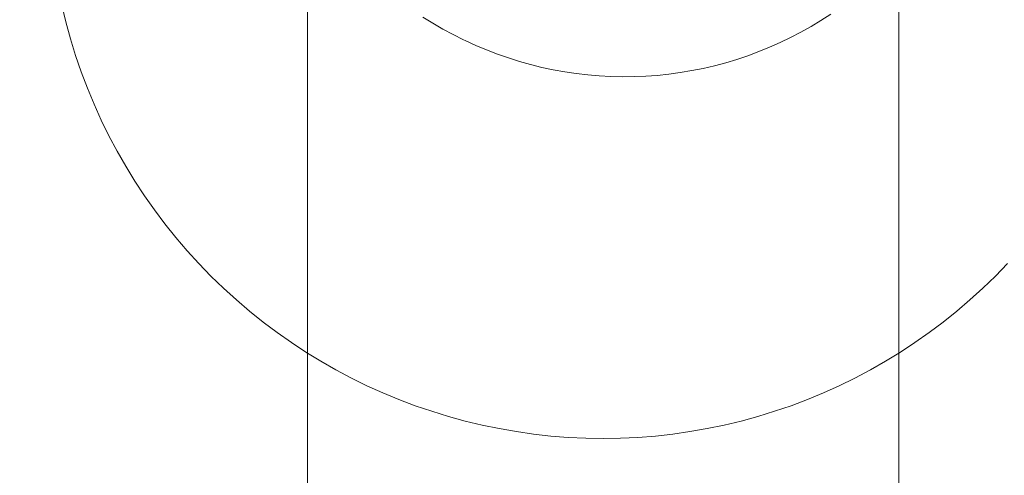
# Model space of a CAD drawing. Units: millimetres. Extents: x -8812 to -936, y 4108 to 13968.
# Drawn here: x -4687 to -4661, y 8109 to 8121 of the extents above; entities that cross this region are included whole.
import ezdxf

# ---------------------------------------------------------------- set-up
doc = ezdxf.new("R2010")
doc.units = ezdxf.units.MM
doc.header["$MEASUREMENT"] = 0
doc.linetypes.add('Wipeout_Contour', pattern=[1000, 0, -1000])
doc.layers.add('STREFA', color=7, linetype='Continuous')
doc.layers.add('STREFA_Nr_pióra__7', color=7, linetype='Continuous', lineweight=18)
doc.layers.add('ZESTAW_Nr_pióra__7', color=7, linetype='Continuous', lineweight=18)
doc.styles.add('GENERATED_STYLE_1', font='txt')
doc.dimstyles.new('GENERATED_STYLE__1', dxfattribs={"dimtxt": 150, "dimasz": 47.5, "dimexe": 0.18, "dimexo": 300, "dimgap": 0.09, "dimtad": 0, "dimtih": 1, "dimtoh": 1, "dimdec": 0, "dimlfac": 0.1, "dimzin": 0, "dimdsep": 46, "dimtxsty": 'GENERATED_STYLE_1', "dimblk": 'ARROWHEAD_5', "dimblk1": 'ARROWHEAD_5', "dimblk2": 'ARROWHEAD_5', "dimcen": 0.09, "dimclrd": 7, "dimclre": 7, "dimclrt": 7, "dimazin": 0, "dimtfac": 1, "dimtdec": 4, "dimtmove": 0, "dimatfit": 3, "dimfxl": 0, "dimtolj": 1, "dimtzin": 0, "dimarcsym": 0})
doc.dimstyles.new('GENERATED_STYLE__2', dxfattribs={"dimtxt": 150, "dimasz": 47.5, "dimexe": 0.18, "dimexo": 300, "dimgap": 0.09, "dimtad": 0, "dimdec": 0, "dimlfac": 0.1, "dimzin": 0, "dimdsep": 46, "dimtxsty": 'GENERATED_STYLE_1', "dimblk": 'ARROWHEAD_5', "dimblk1": 'ARROWHEAD_5', "dimblk2": 'ARROWHEAD_5', "dimcen": 0.09, "dimclrd": 7, "dimclre": 7, "dimclrt": 7, "dimazin": 0, "dimtfac": 1, "dimtdec": 4, "dimtmove": 0, "dimatfit": 3, "dimfxl": 0, "dimtolj": 1, "dimtzin": 0, "dimarcsym": 0})
doc.dimstyles.new('GENERATED_STYLE__4', dxfattribs={"dimtxt": 150, "dimasz": 47.5, "dimexe": 0.18, "dimexo": 0, "dimgap": 0.09, "dimtad": 0, "dimdec": 0, "dimlfac": 0.1, "dimzin": 0, "dimdsep": 46, "dimtxsty": 'GENERATED_STYLE_1', "dimblk": 'ARROWHEAD_5', "dimblk1": 'ARROWHEAD_5', "dimblk2": 'ARROWHEAD_5', "dimcen": 0.09, "dimclrd": 7, "dimclre": 7, "dimclrt": 7, "dimazin": 0, "dimtfac": 1, "dimtdec": 4, "dimtmove": 0, "dimatfit": 3, "dimfxl": 0, "dimtolj": 1, "dimtzin": 0, "dimarcsym": 0})

# ---------------------------------------------------------------- blocks, each defined once
blk = doc.blocks.new('*D1')
at = {"layer": 'STREFA', "linetype": 'Continuous', "lineweight": 0, "true_color": 0x000000}
for points in [[(-8811.598, 4207.58), (-8763.315, 4194.642), (-8763.315, 4220.517)], [(-1641.476, 4207.58), (-1689.759, 4220.517), (-1689.759, 4194.642)]]:
    blk.add_hatch(color=18, dxfattribs=at).paths.add_polyline_path(points)
at = {"layer": 'STREFA_Nr_pióra__7', "linetype": 'Continuous'}
for p, q in [((-8811.598, 4160.705), (-8811.598, 9316.49)), ((-1641.476, 4160.705), (-1641.476, 7974.43)), ((-8811.598, 4207.58), (-8763.315, 4220.517)), ((-8763.315, 4220.517), (-8763.315, 4194.642)), ((-1641.476, 4207.58), (-1689.759, 4220.517)), ((-1689.759, 4194.642), (-1689.759, 4220.517)), ((-8811.598, 4207.58), (-8763.315, 4194.642)), ((-8763.315, 4207.58), (-5409.718, 4207.58)), ((-5043.356, 4207.58), (-1689.759, 4207.58)), ((-1641.476, 4207.58), (-1689.759, 4194.642))]:
    blk.add_line(p, q, dxfattribs=at)
at = {"color": 254, "linetype": 'Wipeout_Contour', "lineweight": 0, "ltscale": 26845.24588}
blk.add_wipeout([(-5422.281, 4107.58), (-5030.794, 4107.58), (-5030.794, 4307.58), (-5422.281, 4307.58)], dxfattribs=at).dxf.layer = 'STREFA'
at = {"layer": 'STREFA_Nr_pióra__7', "insert": (-5397.281, 4132.58), "char_height": 150, "attachment_point": 7, "style": 'GENERATED_STYLE_1'}
blk.add_mtext('\\A1;{\\fArial|b0|i0|c238|p38;717}', dxfattribs=at)
blk = doc.blocks.new('ARROWHEAD_5')
at = {"color": 0, "linetype": 'Continuous', "lineweight": 0}
blk.add_line((0, 0), (-1, 0), dxfattribs=at)
blk.add_solid([(-1, 0.2679), (0, 0), (-1, -0.2679), (-1, 0.2679)], dxfattribs=at)
blk = doc.blocks.new('*D3')
at = {"layer": 'STREFA', "linetype": 'Continuous', "lineweight": 0, "true_color": 0x000000}
for points in [[(-1036.355, 13967.823), (-1049.292, 13919.54), (-1023.417, 13919.54)], [(-1036.355, 4788.575), (-1023.417, 4836.858), (-1049.292, 4836.858)]]:
    blk.add_hatch(color=18, dxfattribs=at).paths.add_polyline_path(points)
at = {"layer": 'STREFA_Nr_pióra__7', "linetype": 'Continuous'}
for p, q in [((-989.48, 13967.823), (-6620.045, 13967.823)), ((-1036.355, 13967.823), (-1049.292, 13919.54)), ((-1036.355, 13967.823), (-1023.417, 13919.54)), ((-1023.417, 13919.54), (-1049.292, 13919.54)), ((-1036.355, 9561.38), (-1036.355, 13919.54)), ((-1036.355, 4836.858), (-1036.355, 9195.018)), ((-1036.355, 4788.575), (-1049.292, 4836.858)), ((-1049.292, 4836.858), (-1023.417, 4836.858)), ((-1036.355, 4788.575), (-1023.417, 4836.858)), ((-989.48, 4788.575), (-6653.622, 4788.575))]:
    blk.add_line(p, q, dxfattribs=at)
at = {"color": 254, "linetype": 'Wipeout_Contour', "lineweight": 0, "ltscale": 37743.349322}
blk.add_wipeout([(-936.355, 9182.456), (-936.355, 9573.943), (-1136.355, 9573.943), (-1136.355, 9182.456)], dxfattribs=at).dxf.layer = 'STREFA'
at = {"layer": 'STREFA_Nr_pióra__7', "insert": (-961.355, 9207.456), "char_height": 150, "attachment_point": 7, "rotation": 90, "style": 'GENERATED_STYLE_1'}
blk.add_mtext('\\A1;{\\fArial|b0|i0|c238|p38;918}', dxfattribs=at)
blk = doc.blocks.new('*D5')
at = {"layer": 'STREFA', "linetype": 'Continuous', "lineweight": 0, "true_color": 0x000000}
for points in [[(-1318.411, 12469.045), (-1331.349, 12420.762), (-1305.474, 12420.762)], [(-1318.411, 5759.398), (-1305.474, 5807.681), (-1331.349, 5807.681)]]:
    blk.add_hatch(color=18, dxfattribs=at).paths.add_polyline_path(points)
at = {"layer": 'STREFA_Nr_pióra__7', "linetype": 'Continuous'}
for p, q in [((-1271.536, 12469.045), (-1365.286, 12469.045)), ((-1318.411, 12469.045), (-1331.349, 12420.762)), ((-1318.411, 12469.045), (-1305.474, 12420.762)), ((-1305.474, 12420.762), (-1331.349, 12420.762)), ((-1318.411, 9297.403), (-1318.411, 12420.762)), ((-1318.411, 5807.681), (-1318.411, 8931.041)), ((-1318.411, 5759.398), (-1331.349, 5807.681)), ((-1331.349, 5807.681), (-1305.474, 5807.681)), ((-1318.411, 5759.398), (-1305.474, 5807.681)), ((-1271.536, 5759.398), (-1365.286, 5759.398))]:
    blk.add_line(p, q, dxfattribs=at)
at = {"color": 254, "linetype": 'Wipeout_Contour', "lineweight": 0, "ltscale": 36838.647065}
blk.add_wipeout([(-1218.411, 8918.478), (-1218.411, 9309.965), (-1418.411, 9309.965), (-1418.411, 8918.478)], dxfattribs=at).dxf.layer = 'STREFA'
at = {"layer": 'STREFA_Nr_pióra__7', "insert": (-1243.411, 8943.478), "char_height": 150, "attachment_point": 7, "rotation": 90, "style": 'GENERATED_STYLE_1'}
blk.add_mtext('\\A1;{\\fArial|b0|i0|c238|p38;671}', dxfattribs=at)

msp = doc.modelspace()

# ---------------------------------------------------------------- linework, layer by layer
at = {"layer": 'ZESTAW_Nr_pióra__7', "linetype": 'Continuous'}
for p, q in [((-4679.489, 8134.095), (-4679.489, 8051.992)), ((-4663.489, 8134.095), (-4663.489, 8051.992)), ((-4686.018, 8121.296), (-4686.128, 8121.754)), ((-4686.018, 8121.296), (-4686.128, 8121.754)), ((-4676.095, 8121.26), (-4676.362, 8121.425)), ((-4665.336, 8121.507), (-4665.599, 8121.336)), ((-4685.894, 8120.842), (-4686.018, 8121.296)), ((-4685.894, 8120.842), (-4686.018, 8121.296)), ((-4675.824, 8121.102), (-4676.095, 8121.26)), ((-4665.868, 8121.174), (-4666.142, 8121.02)), ((-4665.599, 8121.336), (-4665.868, 8121.174)), ((-4675.547, 8120.954), (-4675.824, 8121.102)), ((-4675.266, 8120.814), (-4675.547, 8120.954)), ((-4666.42, 8120.875), (-4666.703, 8120.738)), ((-4666.142, 8121.02), (-4666.42, 8120.875)), ((-4685.755, 8120.391), (-4685.894, 8120.842)), ((-4685.755, 8120.391), (-4685.894, 8120.842)), ((-4675.266, 8120.814), (-4675.218, 8120.791)), ((-4674.933, 8120.66), (-4675.218, 8120.791)), ((-4674.643, 8120.538), (-4674.933, 8120.66)), ((-4666.99, 8120.611), (-4667.281, 8120.492)), ((-4666.703, 8120.738), (-4666.99, 8120.611)), ((-4685.603, 8119.946), (-4685.755, 8120.391)), ((-4685.603, 8119.946), (-4685.755, 8120.391)), ((-4674.35, 8120.425), (-4674.643, 8120.538)), ((-4674.053, 8120.322), (-4674.35, 8120.425)), ((-4673.754, 8120.227), (-4674.053, 8120.322)), ((-4667.576, 8120.383), (-4667.874, 8120.283)), ((-4667.281, 8120.492), (-4667.576, 8120.383)), ((-4673.451, 8120.143), (-4673.754, 8120.227)), ((-4673.146, 8120.067), (-4673.451, 8120.143)), ((-4672.839, 8120.002), (-4673.146, 8120.067)), ((-4668.478, 8120.112), (-4668.784, 8120.04)), ((-4668.174, 8120.193), (-4668.478, 8120.112)), ((-4667.874, 8120.283), (-4668.174, 8120.193)), ((-4685.436, 8119.505), (-4685.603, 8119.946)), ((-4685.436, 8119.505), (-4685.603, 8119.946)), ((-4672.53, 8119.946), (-4672.839, 8120.002)), ((-4672.219, 8119.9), (-4672.53, 8119.946)), ((-4671.907, 8119.863), (-4672.219, 8119.9)), ((-4671.594, 8119.837), (-4671.907, 8119.863)), ((-4671.281, 8119.82), (-4671.594, 8119.837)), ((-4670.966, 8119.813), (-4671.281, 8119.82)), ((-4670.652, 8119.816), (-4670.966, 8119.813)), ((-4670.339, 8119.829), (-4670.652, 8119.816)), ((-4670.025, 8119.851), (-4670.339, 8119.829)), ((-4669.713, 8119.884), (-4670.025, 8119.851)), ((-4669.402, 8119.926), (-4669.713, 8119.884)), ((-4669.092, 8119.978), (-4669.402, 8119.926)), ((-4668.784, 8120.04), (-4669.092, 8119.978)), ((-4685.256, 8119.069), (-4685.436, 8119.505)), ((-4685.256, 8119.069), (-4685.436, 8119.505)), ((-4685.062, 8118.64), (-4685.256, 8119.069)), ((-4685.062, 8118.64), (-4685.256, 8119.069)), ((-4684.854, 8118.217), (-4685.062, 8118.64)), ((-4684.854, 8118.217), (-4685.062, 8118.64)), ((-4684.634, 8117.8), (-4684.854, 8118.217)), ((-4684.634, 8117.8), (-4684.854, 8118.217)), ((-4684.4, 8117.391), (-4684.634, 8117.8)), ((-4684.4, 8117.391), (-4684.634, 8117.8)), ((-4684.154, 8116.989), (-4684.4, 8117.391)), ((-4684.154, 8116.989), (-4684.4, 8117.391)), ((-4683.896, 8116.595), (-4684.154, 8116.989)), ((-4683.896, 8116.595), (-4684.154, 8116.989)), ((-4683.625, 8116.21), (-4683.896, 8116.595)), ((-4683.625, 8116.21), (-4683.896, 8116.595)), ((-4683.342, 8115.833), (-4683.625, 8116.21)), ((-4683.342, 8115.833), (-4683.625, 8116.21)), ((-4683.047, 8115.465), (-4683.342, 8115.833)), ((-4683.047, 8115.465), (-4683.342, 8115.833)), ((-4682.741, 8115.107), (-4683.047, 8115.465)), ((-4682.741, 8115.107), (-4683.047, 8115.465)), ((-4682.424, 8114.758), (-4682.741, 8115.107)), ((-4682.424, 8114.758), (-4682.741, 8115.107)), ((-4682.096, 8114.42), (-4682.424, 8114.758)), ((-4682.096, 8114.42), (-4682.424, 8114.758)), ((-4660.883, 8114.42), (-4660.555, 8114.758)), ((-4660.883, 8114.42), (-4660.555, 8114.758)), ((-4681.758, 8114.092), (-4682.096, 8114.42)), ((-4681.758, 8114.092), (-4682.096, 8114.42)), ((-4661.221, 8114.092), (-4660.883, 8114.42)), ((-4661.221, 8114.092), (-4660.883, 8114.42)), ((-4681.409, 8113.775), (-4681.758, 8114.092)), ((-4681.409, 8113.775), (-4681.758, 8114.092)), ((-4661.57, 8113.775), (-4661.221, 8114.092)), ((-4661.57, 8113.775), (-4661.221, 8114.092)), ((-4681.051, 8113.469), (-4681.409, 8113.775)), ((-4681.051, 8113.469), (-4681.409, 8113.775)), ((-4661.928, 8113.469), (-4661.57, 8113.775)), ((-4661.928, 8113.469), (-4661.57, 8113.775)), ((-4680.683, 8113.174), (-4681.051, 8113.469)), ((-4680.683, 8113.174), (-4681.051, 8113.469)), ((-4662.296, 8113.174), (-4661.928, 8113.469)), ((-4662.296, 8113.174), (-4661.928, 8113.469)), ((-4680.306, 8112.891), (-4680.683, 8113.174)), ((-4680.306, 8112.891), (-4680.683, 8113.174)), ((-4662.673, 8112.891), (-4662.296, 8113.174)), ((-4662.673, 8112.891), (-4662.296, 8113.174)), ((-4679.921, 8112.62), (-4680.306, 8112.891)), ((-4679.921, 8112.62), (-4680.306, 8112.891)), ((-4663.058, 8112.62), (-4662.673, 8112.891)), ((-4663.058, 8112.62), (-4662.673, 8112.891)), ((-4679.527, 8112.362), (-4679.921, 8112.62)), ((-4679.527, 8112.362), (-4679.921, 8112.62)), ((-4663.452, 8112.362), (-4663.058, 8112.62)), ((-4663.452, 8112.362), (-4663.058, 8112.62)), ((-4679.125, 8112.115), (-4679.527, 8112.362)), ((-4679.125, 8112.115), (-4679.527, 8112.362)), ((-4663.854, 8112.115), (-4663.452, 8112.362)), ((-4663.854, 8112.115), (-4663.452, 8112.362)), ((-4678.716, 8111.882), (-4679.125, 8112.115)), ((-4678.716, 8111.882), (-4679.125, 8112.115)), ((-4664.263, 8111.882), (-4663.854, 8112.115)), ((-4664.263, 8111.882), (-4663.854, 8112.115)), ((-4678.299, 8111.661), (-4678.716, 8111.882)), ((-4678.299, 8111.661), (-4678.716, 8111.882)), ((-4664.679, 8111.661), (-4664.263, 8111.882)), ((-4664.679, 8111.661), (-4664.263, 8111.882)), ((-4677.876, 8111.454), (-4678.299, 8111.661)), ((-4677.876, 8111.454), (-4678.299, 8111.661)), ((-4665.103, 8111.454), (-4664.679, 8111.661)), ((-4665.103, 8111.454), (-4664.679, 8111.661)), ((-4677.447, 8111.26), (-4677.876, 8111.454)), ((-4677.447, 8111.26), (-4677.876, 8111.454)), ((-4677.011, 8111.08), (-4677.447, 8111.26)), ((-4677.011, 8111.08), (-4677.447, 8111.26)), ((-4665.967, 8111.08), (-4665.532, 8111.26)), ((-4665.967, 8111.08), (-4665.532, 8111.26)), ((-4665.532, 8111.26), (-4665.103, 8111.454)), ((-4665.532, 8111.26), (-4665.103, 8111.454)), ((-4676.57, 8110.913), (-4677.011, 8111.08)), ((-4676.57, 8110.913), (-4677.011, 8111.08)), ((-4666.408, 8110.913), (-4665.967, 8111.08)), ((-4666.408, 8110.913), (-4665.967, 8111.08)), ((-4676.125, 8110.761), (-4676.57, 8110.913)), ((-4676.125, 8110.761), (-4676.57, 8110.913)), ((-4675.674, 8110.622), (-4676.125, 8110.761)), ((-4675.674, 8110.622), (-4676.125, 8110.761)), ((-4667.304, 8110.622), (-4666.854, 8110.761)), ((-4667.304, 8110.622), (-4666.854, 8110.761)), ((-4666.854, 8110.761), (-4666.408, 8110.913)), ((-4666.854, 8110.761), (-4666.408, 8110.913)), ((-4675.22, 8110.498), (-4675.674, 8110.622)), ((-4675.22, 8110.498), (-4675.674, 8110.622)), ((-4674.761, 8110.388), (-4675.22, 8110.498)), ((-4674.761, 8110.388), (-4675.22, 8110.498)), ((-4668.217, 8110.388), (-4667.759, 8110.498)), ((-4668.217, 8110.388), (-4667.759, 8110.498)), ((-4667.759, 8110.498), (-4667.304, 8110.622)), ((-4667.759, 8110.498), (-4667.304, 8110.622)), ((-4674.3, 8110.292), (-4674.761, 8110.388)), ((-4674.3, 8110.292), (-4674.761, 8110.388)), ((-4673.836, 8110.211), (-4674.3, 8110.292)), ((-4673.836, 8110.211), (-4674.3, 8110.292)), ((-4673.369, 8110.145), (-4673.836, 8110.211)), ((-4673.369, 8110.145), (-4673.836, 8110.211)), ((-4669.609, 8110.145), (-4669.143, 8110.211)), ((-4669.609, 8110.145), (-4669.143, 8110.211)), ((-4669.143, 8110.211), (-4668.679, 8110.292)), ((-4669.143, 8110.211), (-4668.679, 8110.292)), ((-4668.679, 8110.292), (-4668.217, 8110.388)), ((-4668.679, 8110.292), (-4668.217, 8110.388)), ((-4672.901, 8110.093), (-4673.369, 8110.145)), ((-4672.901, 8110.093), (-4673.369, 8110.145)), ((-4672.431, 8110.056), (-4672.901, 8110.093)), ((-4672.431, 8110.056), (-4672.901, 8110.093)), ((-4671.961, 8110.034), (-4672.431, 8110.056)), ((-4671.961, 8110.034), (-4672.431, 8110.056)), ((-4671.489, 8110.027), (-4671.961, 8110.034)), ((-4671.489, 8110.027), (-4671.961, 8110.034)), ((-4671.489, 8110.027), (-4671.018, 8110.034)), ((-4671.489, 8110.027), (-4671.018, 8110.034)), ((-4671.018, 8110.034), (-4670.547, 8110.056)), ((-4671.018, 8110.034), (-4670.547, 8110.056)), ((-4670.547, 8110.056), (-4670.078, 8110.093)), ((-4670.547, 8110.056), (-4670.078, 8110.093)), ((-4670.078, 8110.093), (-4669.609, 8110.145)), ((-4670.078, 8110.093), (-4669.609, 8110.145))]:
    msp.add_line(p, q, dxfattribs=at)

# ---------------------------------------------------------------- next in the draw order: dimensions: what is measured, and where the dimension line sits
at = {"layer": 'STREFA', "linetype": 'Continuous'}
dim = msp.add_linear_dim(base=(-1641.476, 4207.58), p1=(-8811.598, 9616.49), p2=(-1641.476, 8274.43), dimstyle='GENERATED_STYLE__1', dxfattribs=at)
dim.commit()
dim.dimension.update_dxf_attribs({"geometry": '*D1', "text_midpoint": (-5226.537, 4207.58), "dimtype": 160})

# ---------------------------------------------------------------- next in the draw order: dimensions: what is measured, and where the dimension line sits
dim = msp.add_linear_dim(base=(-1036.355, 13967.823), p1=(-6953.622, 4788.575), p2=(-6920.045, 13967.823), angle=90, dimstyle='GENERATED_STYLE__2', dxfattribs=at)
dim.commit()
dim.dimension.update_dxf_attribs({"geometry": '*D3', "text_midpoint": (-1036.355, 9378.199), "dimtype": 160, "text_rotation": 90})

# ---------------------------------------------------------------- next in the draw order: dimensions: what is measured, and where the dimension line sits
dim = msp.add_linear_dim(base=(-1318.411, 12469.045), p1=(-6594.041, 5759.398), p2=(-6421.225, 12469.045), angle=90, dimstyle='GENERATED_STYLE__4', dxfattribs=at)
dim.commit()
dim.dimension.update_dxf_attribs({"geometry": '*D5', "text_midpoint": (-1318.411, 9114.222), "dimtype": 160, "text_rotation": 90})

doc.saveas('drawing.dxf')
